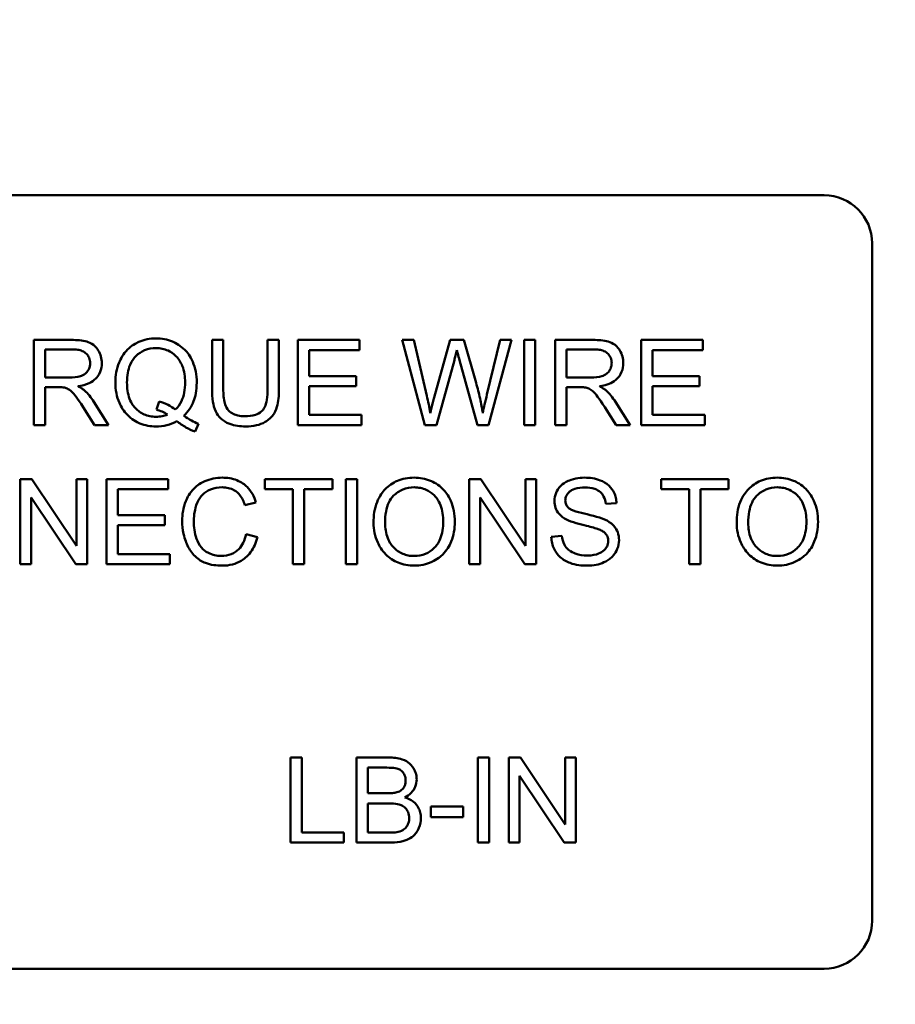
# Model space of a CAD drawing. Units: inches. Extents: x 2.2 to 96.8, y 0.9 to 75.4.
# Drawn here: x 60.8 to 61.4, y 42.4 to 43 of the extents above; entities that cross this region are included whole.
import ezdxf

# ---------------------------------------------------------------- set-up
doc = ezdxf.new("R2010")
doc.units = ezdxf.units.IN
doc.header["$LTSCALE"] = 4.5
doc.header["$MEASUREMENT"] = 0
doc.layers.add('Symbol (ANSI)', color=7, linetype='Continuous', lineweight=25)
doc.layers.add('Visible (ANSI)', color=7, linetype='Continuous', lineweight=50)
doc.styles.add('Note Text (ANSI)', font='tahoma.ttf')
doc.dimstyles.new('Default (ANSI)$7', dxfattribs={"dimscale": 4.5, "dimtxt": 0.12, "dimasz": 0.098425, "dimexe": 0.125, "dimexo": 0.0625, "dimgap": 0.031496, "dimtad": 0, "dimtih": 1, "dimtoh": 1, "dimrnd": 1e-08, "dimzin": 0, "dimdsep": 46, "dimtxsty": 'Note Text (ANSI)', "dimcen": 0.09, "dimdle": 0.393701, "dimclrd": 256, "dimclre": 256, "dimclrt": 256, "dimadec": 0, "dimazin": 1, "dimtfac": 1, "dimtofl": 0, "dimtmove": 0, "dimatfit": 3, "dimfxl": 1, "dimtolj": 1, "dimtzin": 4, "dimlwd": -1, "dimlwe": -1, "dimarcsym": 0})

msp = doc.modelspace()

# ---------------------------------------------------------------- linework, layer by layer
at = {"layer": 'Visible (ANSI)'}
for p, q in [((60.62213, 42.9242), (61.31013, 42.9242)), ((61.34113, 42.8932), (61.34113, 42.4552)), ((60.8234, 42.8307), (60.799, 42.8307)), ((60.799, 42.8307), (60.799, 42.7757)), ((60.92158, 42.8307), (60.91428, 42.8307)), ((60.91428, 42.8307), (60.91428, 42.79893)), ((60.92158, 42.79897), (60.92158, 42.8307)), ((60.95755, 42.8307), (60.95025, 42.8307)), ((60.95025, 42.8307), (60.95025, 42.79897)), ((60.95755, 42.79893), (60.95755, 42.8307)), ((61.00965, 42.8307), (60.96983, 42.8307)), ((60.96983, 42.8307), (60.96983, 42.7757)), ((61.00965, 42.8242), (61.00965, 42.8307)), ((61.04474, 42.8307), (61.03728, 42.8307)), ((61.03728, 42.8307), (61.05187, 42.7757)), ((61.05313, 42.79465), (61.04474, 42.8307)), ((61.06838, 42.8307), (61.05795, 42.79356)), ((61.07719, 42.8307), (61.06838, 42.8307)), ((61.08507, 42.80287), (61.07719, 42.8307)), ((61.10066, 42.8307), (61.09207, 42.79536)), ((61.09299, 42.7757), (61.108, 42.8307)), ((61.108, 42.8307), (61.10066, 42.8307)), ((61.12334, 42.8307), (61.11605, 42.8307)), ((61.11605, 42.8307), (61.11605, 42.7757)), ((61.12334, 42.7757), (61.12334, 42.8307)), ((61.16065, 42.8307), (61.13625, 42.8307)), ((61.13625, 42.8307), (61.13625, 42.7757)), ((61.23162, 42.8307), (61.1918, 42.8307)), ((61.1918, 42.8307), (61.1918, 42.7757)), ((61.23162, 42.8242), (61.23162, 42.8307)), ((60.8063, 42.80643), (60.8063, 42.82462)), ((60.8063, 42.82462), (60.82369, 42.82462)), ((60.97712, 42.80739), (60.97712, 42.8242)), ((60.97712, 42.8242), (61.00965, 42.8242)), ((61.14355, 42.80643), (61.14355, 42.82462)), ((61.14355, 42.82462), (61.16095, 42.82462)), ((61.19909, 42.80739), (61.19909, 42.8242)), ((61.19909, 42.8242), (61.23162, 42.8242)), ((61.05937, 42.7757), (61.07098, 42.81762)), ((61.07438, 42.81762), (61.08587, 42.7757)), ((60.82193, 42.80643), (60.8063, 42.80643)), ((61.0076, 42.80739), (60.97712, 42.80739)), ((61.0076, 42.8009), (61.0076, 42.80739)), ((61.15919, 42.80643), (61.14355, 42.80643)), ((61.22957, 42.80739), (61.19909, 42.80739)), ((61.22957, 42.8009), (61.22957, 42.80739)), ((60.8063, 42.7757), (60.8063, 42.80014)), ((60.8063, 42.80014), (60.81472, 42.80014)), ((60.97712, 42.7822), (60.97712, 42.8009)), ((60.97712, 42.8009), (61.0076, 42.8009)), ((61.14355, 42.7757), (61.14355, 42.80014)), ((61.14355, 42.80014), (61.15197, 42.80014)), ((61.19909, 42.8009), (61.22957, 42.8009)), ((61.19909, 42.7822), (61.19909, 42.8009)), ((60.88008, 42.79092), (60.87832, 42.78564)), ((60.83103, 42.78715), (60.83832, 42.7757)), ((60.84742, 42.7757), (60.8379, 42.79067)), ((61.16828, 42.78715), (61.17558, 42.7757)), ((61.18467, 42.7757), (61.17516, 42.79067)), ((61.01091, 42.7822), (60.97712, 42.7822)), ((61.01091, 42.7757), (61.01091, 42.7822)), ((61.23288, 42.7822), (61.19909, 42.7822)), ((61.23288, 42.7757), (61.23288, 42.7822)), ((60.799, 42.7757), (60.8063, 42.7757)), ((60.83832, 42.7757), (60.84742, 42.7757)), ((60.9033, 42.77143), (60.90544, 42.7765)), ((60.96983, 42.7757), (61.01091, 42.7757)), ((61.05187, 42.7757), (61.05937, 42.7757)), ((61.08587, 42.7757), (61.09299, 42.7757)), ((61.11605, 42.7757), (61.12334, 42.7757)), ((61.13625, 42.7757), (61.14355, 42.7757)), ((61.17558, 42.7757), (61.18467, 42.7757)), ((61.1918, 42.7757), (61.23288, 42.7757)), ((60.79774, 42.7407), (60.79028, 42.7407)), ((60.79028, 42.7407), (60.79028, 42.6857)), ((60.82667, 42.69752), (60.79774, 42.7407)), ((60.83363, 42.7407), (60.82667, 42.7407)), ((60.82667, 42.7407), (60.82667, 42.69752)), ((60.83363, 42.6857), (60.83363, 42.7407)), ((60.88582, 42.7407), (60.846, 42.7407)), ((60.846, 42.7407), (60.846, 42.6857)), ((60.88582, 42.7342), (60.88582, 42.7407)), ((60.99209, 42.7407), (60.94849, 42.7407)), ((60.94849, 42.7407), (60.94849, 42.7342)), ((60.99209, 42.7342), (60.99209, 42.7407)), ((61.0081, 42.7407), (61.00081, 42.7407)), ((61.00081, 42.7407), (61.00081, 42.6857)), ((61.0081, 42.6857), (61.0081, 42.7407)), ((61.08809, 42.7407), (61.08063, 42.7407)), ((61.08063, 42.7407), (61.08063, 42.6857)), ((61.11701, 42.69752), (61.08809, 42.7407)), ((61.12397, 42.7407), (61.11701, 42.7407)), ((61.11701, 42.7407), (61.11701, 42.69752)), ((61.12397, 42.6857), (61.12397, 42.7407)), ((61.24827, 42.7407), (61.20467, 42.7407)), ((61.20467, 42.7407), (61.20467, 42.7342)), ((61.24827, 42.7342), (61.24827, 42.7407)), ((60.85329, 42.71739), (60.85329, 42.7342)), ((60.85329, 42.7342), (60.88582, 42.7342)), ((60.94849, 42.7342), (60.9666, 42.7342)), ((60.9666, 42.7342), (60.9666, 42.6857)), ((60.9739, 42.7342), (60.99209, 42.7342)), ((60.9739, 42.6857), (60.9739, 42.7342)), ((61.20467, 42.7342), (61.22278, 42.7342)), ((61.22278, 42.7342), (61.22278, 42.6857)), ((61.23007, 42.7342), (61.24827, 42.7342)), ((61.23007, 42.6857), (61.23007, 42.7342)), ((60.79724, 42.6857), (60.79724, 42.72888)), ((60.79724, 42.72888), (60.82617, 42.6857)), ((61.08758, 42.6857), (61.08758, 42.72888)), ((61.08758, 42.72888), (61.11651, 42.6857)), ((60.93554, 42.72393), (60.94271, 42.72565)), ((61.16891, 42.72469), (61.17587, 42.72523)), ((60.88377, 42.71739), (60.85329, 42.71739)), ((60.88377, 42.7109), (60.88377, 42.71739)), ((60.85329, 42.7109), (60.88377, 42.7109)), ((60.85329, 42.6922), (60.85329, 42.7109)), ((60.94363, 42.70318), (60.93633, 42.70503)), ((61.14057, 42.70398), (61.1337, 42.70339)), ((60.88708, 42.6922), (60.85329, 42.6922)), ((60.88708, 42.6857), (60.88708, 42.6922)), ((60.79028, 42.6857), (60.79724, 42.6857)), ((60.82617, 42.6857), (60.83363, 42.6857)), ((60.846, 42.6857), (60.88708, 42.6857)), ((60.9666, 42.6857), (60.9739, 42.6857)), ((61.00081, 42.6857), (61.0081, 42.6857)), ((61.08063, 42.6857), (61.08758, 42.6857)), ((61.11651, 42.6857), (61.12397, 42.6857)), ((61.22278, 42.6857), (61.23007, 42.6857)), ((60.97234, 42.5607), (60.96505, 42.5607)), ((60.96505, 42.5607), (60.96505, 42.5057)), ((60.97234, 42.5122), (60.97234, 42.5607)), ((61.02839, 42.5607), (61.00777, 42.5607)), ((61.00777, 42.5607), (61.00777, 42.5057)), ((61.09345, 42.5607), (61.08616, 42.5607)), ((61.08616, 42.5607), (61.08616, 42.5057)), ((61.09345, 42.5057), (61.09345, 42.5607)), ((61.11366, 42.5607), (61.1062, 42.5607)), ((61.1062, 42.5607), (61.1062, 42.5057)), ((61.14258, 42.51752), (61.11366, 42.5607)), ((61.14954, 42.5607), (61.14258, 42.5607)), ((61.14258, 42.5607), (61.14258, 42.51752)), ((61.14954, 42.5057), (61.14954, 42.5607)), ((61.01506, 42.5376), (61.01506, 42.5542)), ((61.01506, 42.5542), (61.02604, 42.5542)), ((61.11316, 42.5057), (61.11316, 42.54888)), ((61.11316, 42.54888), (61.14208, 42.5057)), ((61.02693, 42.5376), (61.01506, 42.5376)), ((61.01506, 42.5122), (61.01506, 42.53111)), ((61.01506, 42.53111), (61.02776, 42.53111)), ((61.0766, 42.52901), (61.05581, 42.52901)), ((61.05581, 42.52901), (61.05581, 42.52222)), ((61.0766, 42.52222), (61.0766, 42.52901)), ((61.05581, 42.52222), (61.0766, 42.52222)), ((60.99943, 42.5122), (60.97234, 42.5122)), ((60.99943, 42.5057), (60.99943, 42.5122)), ((61.02877, 42.5122), (61.01506, 42.5122)), ((60.96505, 42.5057), (60.99943, 42.5057)), ((61.00777, 42.5057), (61.02873, 42.5057)), ((61.08616, 42.5057), (61.09345, 42.5057)), ((61.1062, 42.5057), (61.11316, 42.5057)), ((61.14208, 42.5057), (61.14954, 42.5057)), ((61.31013, 42.4242), (60.62213, 42.4242))]:
    msp.add_line(p, q, dxfattribs=at)
for centre, start, end in [((61.31013, 42.8932), 0, 90), ((61.31013, 42.4552), 270, 0)]:
    msp.add_arc(centre, 0.031, start, end, dxfattribs=at)
for points, knots in [([(60.84298, 42.81569), (60.84298, 42.81714), (60.8428, 42.81857), (60.84205, 42.82134), (60.84149, 42.82264), (60.84014, 42.8249), (60.83917, 42.82626), (60.83611, 42.82868), (60.83454, 42.82929), (60.83041, 42.83046), (60.82683, 42.8307), (60.8234, 42.8307)], [-0.153772, -0.153772, -0.153772, -0.153772, -0.1262086, -0.1262086, -0.0990696, -0.0990696, -0.076107, -0.076107, -0.0522861, -0.0522861, 0, 0, 0, 0]), ([(60.87811, 42.83167), (60.87615, 42.83167), (60.87421, 42.83149), (60.87046, 42.83074), (60.86868, 42.83019), (60.865, 42.82858), (60.8623, 42.82714), (60.85682, 42.82165), (60.85522, 42.81849), (60.85253, 42.81203), (60.85178, 42.80768), (60.85178, 42.8032)], [-0.2035393, -0.2035393, -0.2035393, -0.2035393, -0.1718162, -0.1718162, -0.1413447, -0.1413447, -0.1066324, -0.1066324, -0.0681827, -0.0681827, 0, 0, 0, 0]), ([(60.90439, 42.80324), (60.90439, 42.8056), (60.90419, 42.80795), (60.90331, 42.81245), (60.90267, 42.81457), (60.90018, 42.82031), (60.89825, 42.82269), (60.89397, 42.82705), (60.89096, 42.82869), (60.88529, 42.83105), (60.88175, 42.83167), (60.87811, 42.83167)], [-0.1389213, -0.1389213, -0.1389213, -0.1389213, -0.1265127, -0.1265127, -0.1148065, -0.1148065, -0.0935725, -0.0935725, -0.055482, -0.055482, 0, 0, 0, 0]), ([(61.18023, 42.81569), (61.18023, 42.81714), (61.18005, 42.81857), (61.1793, 42.82134), (61.17874, 42.82264), (61.17739, 42.8249), (61.17642, 42.82626), (61.17337, 42.82868), (61.17179, 42.82929), (61.16766, 42.83046), (61.16408, 42.8307), (61.16065, 42.8307)], [-0.153772, -0.153772, -0.153772, -0.153772, -0.1262086, -0.1262086, -0.0990696, -0.0990696, -0.076107, -0.076107, -0.0522861, -0.0522861, 0, 0, 0, 0]), ([(60.82369, 42.82462), (60.82492, 42.82462), (60.82619, 42.82455), (60.82842, 42.82418), (60.82943, 42.82391), (60.83148, 42.82304), (60.83236, 42.82244), (60.83386, 42.82089), (60.83444, 42.82004), (60.83528, 42.818), (60.83547, 42.81686), (60.83547, 42.81569)], [-0.08294276, -0.08294276, -0.08294276, -0.08294276, -0.06538107, -0.06538107, -0.05070844, -0.05070844, -0.03364934, -0.03364934, -0.01777167, -0.01777167, 0, 0, 0, 0]), ([(60.85928, 42.80324), (60.85928, 42.80532), (60.85943, 42.80742), (60.86009, 42.81124), (60.86057, 42.813), (60.86247, 42.81747), (60.86397, 42.8192), (60.86674, 42.82189), (60.8686, 42.82315), (60.87307, 42.825), (60.87558, 42.82542), (60.87815, 42.82542)], [-0.1284586, -0.1284586, -0.1284586, -0.1284586, -0.1121262, -0.1121262, -0.0978852, -0.0978852, -0.0738402, -0.0738402, -0.039074, -0.039074, 0, 0, 0, 0]), ([(60.87815, 42.82542), (60.87949, 42.82542), (60.88083, 42.82529), (60.88342, 42.82476), (60.88466, 42.82436), (60.8874, 42.82312), (60.88937, 42.82196), (60.89265, 42.81856), (60.89401, 42.81658), (60.89639, 42.81053), (60.89689, 42.80687), (60.89689, 42.80324)], [-0.2357574, -0.2357574, -0.2357574, -0.2357574, -0.1935295, -0.1935295, -0.1527132, -0.1527132, -0.0989922, -0.0989922, -0.0552807, -0.0552807, 0, 0, 0, 0]), ([(61.07098, 42.81762), (61.07124, 42.8186), (61.0715, 42.8196), (61.07204, 42.82173), (61.07234, 42.82292), (61.07262, 42.82408)], [-0.03352202, -0.03352202, -0.03352202, -0.03352202, -0.01818363, -0.01818363, 0, 0, 0, 0]), ([(61.07262, 42.82408), (61.07272, 42.82357), (61.07297, 42.82263), (61.07354, 42.82054), (61.07401, 42.81892), (61.07438, 42.81762)], [-0.03259036, -0.03259036, -0.03259036, -0.03259036, -0.02057545, -0.02057545, 0, 0, 0, 0]), ([(61.16095, 42.82462), (61.16218, 42.82462), (61.16344, 42.82455), (61.16567, 42.82418), (61.16669, 42.82391), (61.16873, 42.82304), (61.16961, 42.82244), (61.17112, 42.82089), (61.17169, 42.82004), (61.17254, 42.818), (61.17273, 42.81686), (61.17273, 42.81569)], [-0.08294276, -0.08294276, -0.08294276, -0.08294276, -0.06538107, -0.06538107, -0.05070844, -0.05070844, -0.03364934, -0.03364934, -0.01777167, -0.01777167, 0, 0, 0, 0]), ([(60.83547, 42.81569), (60.83547, 42.81493), (60.83538, 42.81417), (60.83499, 42.81268), (60.8347, 42.81197), (60.83369, 42.81017), (60.83299, 42.80944), (60.83125, 42.80802), (60.83004, 42.80754), (60.82707, 42.80662), (60.82446, 42.80643), (60.82193, 42.80643)], [-0.07495865, -0.07495865, -0.07495865, -0.07495865, -0.06950385, -0.06950385, -0.06402628, -0.06402628, -0.05486643, -0.05486643, -0.03847378, -0.03847378, 0, 0, 0, 0]), ([(60.82751, 42.80073), (60.83003, 42.80108), (60.83261, 42.8017), (60.83644, 42.80352), (60.83785, 42.80446), (60.83981, 42.80646), (60.84103, 42.80786), (60.84266, 42.8118), (60.84298, 42.81373), (60.84298, 42.81569)], [-0.1995686, -0.1995686, -0.1995686, -0.1995686, -0.1188106, -0.1188106, -0.0649638, -0.0649638, -0.029987, -0.029987, 0, 0, 0, 0]), ([(61.17273, 42.81569), (61.17273, 42.81493), (61.17263, 42.81417), (61.17224, 42.81268), (61.17195, 42.81197), (61.17095, 42.81017), (61.17025, 42.80944), (61.1685, 42.80802), (61.1673, 42.80754), (61.16432, 42.80662), (61.16171, 42.80643), (61.15919, 42.80643)], [-0.07495865, -0.07495865, -0.07495865, -0.07495865, -0.06950385, -0.06950385, -0.06402628, -0.06402628, -0.05486643, -0.05486643, -0.03847378, -0.03847378, 0, 0, 0, 0]), ([(61.16476, 42.80073), (61.16728, 42.80108), (61.16986, 42.8017), (61.17369, 42.80352), (61.1751, 42.80446), (61.17706, 42.80646), (61.17828, 42.80786), (61.17991, 42.8118), (61.18023, 42.81373), (61.18023, 42.81569)], [-0.1995686, -0.1995686, -0.1995686, -0.1995686, -0.1188106, -0.1188106, -0.0649638, -0.0649638, -0.029987, -0.029987, 0, 0, 0, 0]), ([(60.81472, 42.80014), (60.8155, 42.80014), (60.81636, 42.80013), (60.81766, 42.80005), (60.81828, 42.79999), (60.81879, 42.79989)], [-0.01994628, -0.01994628, -0.01994628, -0.01994628, -0.00790644, -0.00790644, 0, 0, 0, 0]), ([(60.81879, 42.79989), (60.81966, 42.79967), (60.82049, 42.79933), (60.82233, 42.79832), (60.82309, 42.7977), (60.82506, 42.79573), (60.82698, 42.79344), (60.83103, 42.78715)], [-0.2374801, -0.2374801, -0.2374801, -0.2374801, -0.1844675, -0.1844675, -0.1140946, -0.1140946, 0, 0, 0, 0]), ([(60.83187, 42.798), (60.83131, 42.7985), (60.83066, 42.79896), (60.82922, 42.79986), (60.82836, 42.80032), (60.82751, 42.80073)], [-0.02579976, -0.02579976, -0.02579976, -0.02579976, -0.01437146, -0.01437146, 0, 0, 0, 0]), ([(60.8379, 42.79067), (60.837, 42.79206), (60.83603, 42.79342), (60.83401, 42.79587), (60.83298, 42.79698), (60.83187, 42.798)], [-0.04831733, -0.04831733, -0.04831733, -0.04831733, -0.02300668, -0.02300668, 0, 0, 0, 0]), ([(60.85178, 42.8032), (60.85178, 42.80087), (60.85198, 42.79855), (60.85285, 42.79411), (60.8535, 42.79201), (60.85551, 42.78739), (60.85715, 42.78464), (60.86232, 42.77939), (60.86533, 42.77774), (60.87095, 42.7754), (60.87441, 42.77478), (60.87798, 42.77478)], [-0.1803849, -0.1803849, -0.1803849, -0.1803849, -0.152717, -0.152717, -0.126526, -0.126526, -0.0928076, -0.0928076, -0.0544192, -0.0544192, 0, 0, 0, 0]), ([(60.87815, 42.78103), (60.87679, 42.78103), (60.87543, 42.78114), (60.87283, 42.78166), (60.8716, 42.78203), (60.86828, 42.78349), (60.86642, 42.78484), (60.86376, 42.78763), (60.86218, 42.78954), (60.85972, 42.79602), (60.85928, 42.79969), (60.85928, 42.80324)], [-0.2744473, -0.2744473, -0.2744473, -0.2744473, -0.2283044, -0.2283044, -0.1847155, -0.1847155, -0.1054779, -0.1054779, -0.0541923, -0.0541923, 0, 0, 0, 0]), ([(60.89689, 42.80324), (60.89689, 42.80103), (60.89672, 42.79879), (60.89591, 42.79471), (60.89533, 42.79285), (60.89349, 42.78904), (60.89217, 42.78722), (60.89047, 42.78568)], [-0.09822798, -0.09822798, -0.09822798, -0.09822798, -0.06449445, -0.06449445, -0.03487978, -0.03487978, 0, 0, 0, 0]), ([(60.89609, 42.78161), (60.89747, 42.78294), (60.89869, 42.78439), (60.9008, 42.78757), (60.90166, 42.78926), (60.90349, 42.79408), (60.90439, 42.79803), (60.90439, 42.80324)], [-0.1730683, -0.1730683, -0.1730683, -0.1730683, -0.1262247, -0.1262247, -0.0794855, -0.0794855, 0, 0, 0, 0]), ([(60.91428, 42.79893), (60.91428, 42.79622), (60.91444, 42.79337), (60.91521, 42.78865), (60.91574, 42.7865), (60.91748, 42.78274), (60.91861, 42.78116), (60.92116, 42.77879), (60.92294, 42.77742), (60.929, 42.77518), (60.9326, 42.77478), (60.93604, 42.77478)], [-0.3104, -0.3104, -0.3104, -0.3104, -0.2241104, -0.2241104, -0.1581781, -0.1581781, -0.0982604, -0.0982604, -0.052449, -0.052449, 0, 0, 0, 0]), ([(60.93541, 42.78136), (60.93391, 42.78136), (60.93239, 42.7815), (60.92927, 42.78226), (60.92807, 42.78284), (60.9261, 42.78403), (60.92512, 42.78486), (60.92326, 42.78728), (60.92276, 42.7887), (60.92178, 42.79234), (60.92158, 42.79576), (60.92158, 42.79897)], [-0.1029539, -0.1029539, -0.1029539, -0.1029539, -0.0932631, -0.0932631, -0.0823044, -0.0823044, -0.0679874, -0.0679874, -0.0488485, -0.0488485, 0, 0, 0, 0]), ([(60.95025, 42.79897), (60.95025, 42.79669), (60.95013, 42.79425), (60.94946, 42.79035), (60.94901, 42.78861), (60.94767, 42.78592), (60.94698, 42.78506), (60.94509, 42.78344), (60.94382, 42.78279), (60.94026, 42.78159), (60.93775, 42.78136), (60.93541, 42.78136)], [-0.1225736, -0.1225736, -0.1225736, -0.1225736, -0.094293, -0.094293, -0.0735981, -0.0735981, -0.0571159, -0.0571159, -0.0356826, -0.0356826, 0, 0, 0, 0]), ([(60.93604, 42.77478), (60.93838, 42.77478), (60.94077, 42.77498), (60.945, 42.77595), (60.94689, 42.77664), (60.9494, 42.77813), (60.95154, 42.77944), (60.95485, 42.78358), (60.95567, 42.78549), (60.95722, 42.79082), (60.95755, 42.7949), (60.95755, 42.79893)], [-0.3403828, -0.3403828, -0.3403828, -0.3403828, -0.2315472, -0.2315472, -0.1383554, -0.1383554, -0.0958577, -0.0958577, -0.0613862, -0.0613862, 0, 0, 0, 0]), ([(61.08935, 42.78337), (61.08887, 42.78653), (61.08827, 42.78969), (61.08685, 42.79618), (61.086, 42.79954), (61.08507, 42.80287)], [-0.1012884, -0.1012884, -0.1012884, -0.1012884, -0.0525593, -0.0525593, 0, 0, 0, 0]), ([(61.15197, 42.80014), (61.15276, 42.80014), (61.15361, 42.80013), (61.15491, 42.80005), (61.15553, 42.79999), (61.15604, 42.79989)], [-0.01994628, -0.01994628, -0.01994628, -0.01994628, -0.00790644, -0.00790644, 0, 0, 0, 0]), ([(61.15604, 42.79989), (61.15691, 42.79967), (61.15774, 42.79933), (61.15958, 42.79832), (61.16034, 42.7977), (61.16231, 42.79573), (61.16423, 42.79344), (61.16828, 42.78715)], [-0.2374801, -0.2374801, -0.2374801, -0.2374801, -0.1844675, -0.1844675, -0.1140946, -0.1140946, 0, 0, 0, 0]), ([(61.16912, 42.798), (61.16856, 42.7985), (61.16791, 42.79896), (61.16648, 42.79986), (61.16561, 42.80032), (61.16476, 42.80073)], [-0.02579976, -0.02579976, -0.02579976, -0.02579976, -0.01437146, -0.01437146, 0, 0, 0, 0]), ([(61.17516, 42.79067), (61.17425, 42.79206), (61.17328, 42.79342), (61.17126, 42.79587), (61.17023, 42.79698), (61.16912, 42.798)], [-0.04831733, -0.04831733, -0.04831733, -0.04831733, -0.02300668, -0.02300668, 0, 0, 0, 0]), ([(60.89047, 42.78568), (60.88905, 42.78688), (60.88748, 42.78789), (60.88399, 42.78965), (60.88205, 42.79037), (60.88008, 42.79092)], [-0.05964095, -0.05964095, -0.05964095, -0.05964095, -0.03123967, -0.03123967, 0, 0, 0, 0]), ([(61.05547, 42.78337), (61.05514, 42.78525), (61.05477, 42.78713), (61.05399, 42.79089), (61.05357, 42.79277), (61.05313, 42.79465)], [-0.0585233, -0.0585233, -0.0585233, -0.0585233, -0.02940046, -0.02940046, 0, 0, 0, 0]), ([(61.05795, 42.79356), (61.05777, 42.79295), (61.05736, 42.79126), (61.05662, 42.78822), (61.05597, 42.78546), (61.05547, 42.78337)], [-0.04691533, -0.04691533, -0.04691533, -0.04691533, -0.03271036, -0.03271036, 0, 0, 0, 0]), ([(61.09207, 42.79536), (61.09155, 42.79325), (61.09103, 42.79111), (61.09013, 42.78713), (61.08972, 42.78524), (61.08935, 42.78337)], [-0.06214285, -0.06214285, -0.06214285, -0.06214285, -0.02901185, -0.02901185, 0, 0, 0, 0]), ([(60.87832, 42.78564), (60.87958, 42.78533), (60.88081, 42.78491), (60.88323, 42.78386), (60.8844, 42.78322), (60.88553, 42.78249)], [-0.04022992, -0.04022992, -0.04022992, -0.04022992, -0.02037592, -0.02037592, 0, 0, 0, 0]), ([(60.87798, 42.77478), (60.88037, 42.77478), (60.88273, 42.77505), (60.8873, 42.77621), (60.88945, 42.77708), (60.89148, 42.77822)], [-0.07191234, -0.07191234, -0.07191234, -0.07191234, -0.03551952, -0.03551952, 0, 0, 0, 0]), ([(60.88553, 42.78249), (60.88437, 42.782), (60.88317, 42.78164), (60.88069, 42.78114), (60.87942, 42.78103), (60.87815, 42.78103)], [-0.03859303, -0.03859303, -0.03859303, -0.03859303, -0.01944824, -0.01944824, 0, 0, 0, 0]), ([(60.89148, 42.77822), (60.89335, 42.77674), (60.89532, 42.77538), (60.89928, 42.77311), (60.90125, 42.77217), (60.9033, 42.77143)], [-0.06952643, -0.06952643, -0.06952643, -0.06952643, -0.03321204, -0.03321204, 0, 0, 0, 0]), ([(60.90544, 42.7765), (60.90391, 42.77708), (60.9024, 42.77781), (60.8993, 42.77951), (60.89766, 42.78054), (60.89609, 42.78161)], [-0.05393215, -0.05393215, -0.05393215, -0.05393215, -0.02896393, -0.02896393, 0, 0, 0, 0]), ([(60.92099, 42.74167), (60.91899, 42.74167), (60.917, 42.74148), (60.91314, 42.74068), (60.9113, 42.74009), (60.90593, 42.73768), (60.9037, 42.73572), (60.8999, 42.73186), (60.8983, 42.72894), (60.89564, 42.72237), (60.895, 42.718), (60.895, 42.71362)], [-0.1474319, -0.1474319, -0.1474319, -0.1474319, -0.1374177, -0.1374177, -0.12771, -0.12771, -0.1079907, -0.1079907, -0.0667721, -0.0667721, 0, 0, 0, 0]), ([(60.94271, 42.72565), (60.94214, 42.72758), (60.94139, 42.72944), (60.93945, 42.73281), (60.93832, 42.7343), (60.93543, 42.73717), (60.93331, 42.73879), (60.92743, 42.74118), (60.92422, 42.74167), (60.92099, 42.74167)], [-0.1811988, -0.1811988, -0.1811988, -0.1811988, -0.1376123, -0.1376123, -0.0966933, -0.0966933, -0.0492282, -0.0492282, 0, 0, 0, 0]), ([(61.04503, 42.74167), (61.04311, 42.74167), (61.04119, 42.74151), (61.03752, 42.74081), (61.0358, 42.74029), (61.03115, 42.73831), (61.02854, 42.73648), (61.02478, 42.73261), (61.0226, 42.73), (61.01931, 42.72164), (61.01871, 42.71703), (61.01871, 42.71249)], [-0.3565789, -0.3565789, -0.3565789, -0.3565789, -0.2959741, -0.2959741, -0.2390557, -0.2390557, -0.1368814, -0.1368814, -0.069181, -0.069181, 0, 0, 0, 0]), ([(61.07132, 42.71312), (61.07132, 42.7155), (61.07112, 42.71788), (61.07024, 42.72242), (61.06959, 42.72456), (61.06706, 42.73037), (61.0651, 42.73275), (61.06061, 42.73729), (61.05744, 42.73886), (61.05218, 42.74105), (61.04866, 42.74167), (61.04503, 42.74167)], [-0.1207104, -0.1207104, -0.1207104, -0.1207104, -0.1114121, -0.1114121, -0.1026803, -0.1026803, -0.0867137, -0.0867137, -0.0552418, -0.0552418, 0, 0, 0, 0]), ([(61.15516, 42.74167), (61.15327, 42.74167), (61.15139, 42.7415), (61.14726, 42.74068), (61.14558, 42.74003), (61.14279, 42.73878), (61.14123, 42.73777), (61.13828, 42.73486), (61.13735, 42.73313), (61.1361, 42.73014), (61.13575, 42.72835), (61.13575, 42.72649)], [-0.08686892, -0.08686892, -0.08686892, -0.08686892, -0.07786202, -0.07786202, -0.06680678, -0.06680678, -0.04946893, -0.04946893, -0.02830799, -0.02830799, 0, 0, 0, 0]), ([(61.17587, 42.72523), (61.17583, 42.72638), (61.17569, 42.72752), (61.17517, 42.72973), (61.17481, 42.73078), (61.17355, 42.73349), (61.17247, 42.73508), (61.16918, 42.73819), (61.16713, 42.73925), (61.16214, 42.74119), (61.15864, 42.74167), (61.15516, 42.74167)], [-0.1311046, -0.1311046, -0.1311046, -0.1311046, -0.1173277, -0.1173277, -0.1039861, -0.1039861, -0.0815615, -0.0815615, -0.0530597, -0.0530597, 0, 0, 0, 0]), ([(61.27987, 42.74167), (61.27795, 42.74167), (61.27603, 42.74151), (61.27236, 42.74081), (61.27064, 42.74029), (61.26599, 42.73831), (61.26338, 42.73648), (61.25962, 42.73261), (61.25744, 42.73), (61.25415, 42.72164), (61.25355, 42.71703), (61.25355, 42.71249)], [-0.3565789, -0.3565789, -0.3565789, -0.3565789, -0.2959741, -0.2959741, -0.2390557, -0.2390557, -0.1368814, -0.1368814, -0.069181, -0.069181, 0, 0, 0, 0]), ([(61.30616, 42.71312), (61.30616, 42.7155), (61.30596, 42.71788), (61.30508, 42.72242), (61.30443, 42.72456), (61.3019, 42.73037), (61.29994, 42.73275), (61.29545, 42.73729), (61.29228, 42.73886), (61.28702, 42.74105), (61.2835, 42.74167), (61.27987, 42.74167)], [-0.1207104, -0.1207104, -0.1207104, -0.1207104, -0.1114121, -0.1114121, -0.1026803, -0.1026803, -0.0867137, -0.0867137, -0.0552418, -0.0552418, 0, 0, 0, 0]), ([(60.9025, 42.71366), (60.9025, 42.71573), (60.90269, 42.71779), (60.90326, 42.7208), (60.90378, 42.72338), (60.90564, 42.72764), (60.90679, 42.72933), (60.90947, 42.73192), (60.91109, 42.73318), (60.91572, 42.73505), (60.91827, 42.73542), (60.92082, 42.73542)], [-0.303459, -0.303459, -0.303459, -0.303459, -0.1821279, -0.1821279, -0.1238529, -0.1238529, -0.0762121, -0.0762121, -0.0388933, -0.0388933, 0, 0, 0, 0]), ([(60.92082, 42.73542), (60.92221, 42.73542), (60.92361, 42.73529), (60.9262, 42.73469), (60.92738, 42.73426), (60.93018, 42.73271), (60.93137, 42.73154), (60.93376, 42.72853), (60.9348, 42.72623), (60.93554, 42.72393)], [-0.08808409, -0.08808409, -0.08808409, -0.08808409, -0.07254749, -0.07254749, -0.05840362, -0.05840362, -0.03682396, -0.03682396, 0, 0, 0, 0]), ([(61.02621, 42.7124), (61.02621, 42.71487), (61.02638, 42.7174), (61.02719, 42.72184), (61.02776, 42.72385), (61.02942, 42.72732), (61.03043, 42.72881), (61.03343, 42.7317), (61.03546, 42.73308), (61.04002, 42.73498), (61.04251, 42.73542), (61.04508, 42.73542)], [-0.1714639, -0.1714639, -0.1714639, -0.1714639, -0.1338882, -0.1338882, -0.1026871, -0.1026871, -0.0752378, -0.0752378, -0.0390787, -0.0390787, 0, 0, 0, 0]), ([(61.04508, 42.73542), (61.04642, 42.73542), (61.04776, 42.73529), (61.05036, 42.73475), (61.05159, 42.73436), (61.05434, 42.73311), (61.0563, 42.73196), (61.05934, 42.7288), (61.06081, 42.72687), (61.06331, 42.72052), (61.06382, 42.71685), (61.06382, 42.7132)], [-0.2824056, -0.2824056, -0.2824056, -0.2824056, -0.2273926, -0.2273926, -0.1742181, -0.1742181, -0.1040647, -0.1040647, -0.0555459, -0.0555459, 0, 0, 0, 0]), ([(61.14275, 42.72699), (61.14275, 42.72754), (61.14281, 42.72808), (61.14306, 42.72912), (61.14324, 42.72962), (61.14399, 42.73108), (61.14471, 42.73191), (61.14614, 42.73312), (61.14713, 42.73385), (61.15096, 42.73506), (61.15331, 42.73525), (61.15545, 42.73525)], [-0.1403883, -0.1403883, -0.1403883, -0.1403883, -0.1205668, -0.1205668, -0.1010744, -0.1010744, -0.0610607, -0.0610607, -0.0326353, -0.0326353, 0, 0, 0, 0]), ([(61.15545, 42.73525), (61.15754, 42.73525), (61.15974, 42.73504), (61.16347, 42.73381), (61.16454, 42.73305), (61.16616, 42.73171), (61.16694, 42.73072), (61.16832, 42.72807), (61.16873, 42.72638), (61.16891, 42.72469)], [-0.07249359, -0.07249359, -0.07249359, -0.07249359, -0.05811572, -0.05811572, -0.04550321, -0.04550321, -0.02598516, -0.02598516, 0, 0, 0, 0]), ([(61.26105, 42.7124), (61.26105, 42.71487), (61.26122, 42.7174), (61.26203, 42.72184), (61.2626, 42.72385), (61.26426, 42.72732), (61.26527, 42.72881), (61.26827, 42.7317), (61.2703, 42.73308), (61.27486, 42.73498), (61.27735, 42.73542), (61.27992, 42.73542)], [-0.1714639, -0.1714639, -0.1714639, -0.1714639, -0.1338882, -0.1338882, -0.1026871, -0.1026871, -0.0752378, -0.0752378, -0.0390787, -0.0390787, 0, 0, 0, 0]), ([(61.27992, 42.73542), (61.28126, 42.73542), (61.2826, 42.73529), (61.2852, 42.73475), (61.28643, 42.73436), (61.28918, 42.73311), (61.29114, 42.73196), (61.29418, 42.7288), (61.29565, 42.72687), (61.29815, 42.72052), (61.29866, 42.71685), (61.29866, 42.7132)], [-0.2824056, -0.2824056, -0.2824056, -0.2824056, -0.2273926, -0.2273926, -0.1742181, -0.1742181, -0.1040647, -0.1040647, -0.0555459, -0.0555459, 0, 0, 0, 0]), ([(61.13575, 42.72649), (61.13575, 42.72498), (61.13598, 42.7235), (61.13691, 42.72092), (61.13758, 42.71957), (61.14006, 42.71668), (61.14174, 42.71548), (61.14355, 42.71454)], [-0.09142107, -0.09142107, -0.09142107, -0.09142107, -0.0580146, -0.0580146, -0.03102329, -0.03102329, 0, 0, 0, 0]), ([(61.14489, 42.72209), (61.14453, 42.72241), (61.14421, 42.72277), (61.14365, 42.72354), (61.14343, 42.72394), (61.1429, 42.7252), (61.14275, 42.72609), (61.14275, 42.72699)], [-0.02822848, -0.02822848, -0.02822848, -0.02822848, -0.02087815, -0.02087815, -0.01378527, -0.01378527, 0, 0, 0, 0]), ([(61.16816, 42.71467), (61.16457, 42.7163), (61.15742, 42.71776), (61.15077, 42.71947), (61.14818, 42.72024), (61.14585, 42.7214), (61.1453, 42.72173), (61.14489, 42.72209)], [-0.08393606, -0.08393606, -0.08393606, -0.08393606, -0.03484935, -0.03484935, -0.008323, -0.008323, 0, 0, 0, 0]), ([(61.14355, 42.71454), (61.1467, 42.71286), (61.15257, 42.7115), (61.15978, 42.70972), (61.16264, 42.70894), (61.16405, 42.70838)], [-0.05083125, -0.05083125, -0.05083125, -0.05083125, -0.02305951, -0.02305951, 0, 0, 0, 0]), ([(61.1775, 42.70125), (61.1775, 42.70302), (61.17723, 42.70475), (61.17615, 42.70757), (61.17538, 42.70915), (61.17224, 42.71244), (61.17024, 42.7137), (61.16816, 42.71467)], [-0.117971, -0.117971, -0.117971, -0.117971, -0.0692743, -0.0692743, -0.0350376, -0.0350376, 0, 0, 0, 0]), ([(60.895, 42.71362), (60.895, 42.71084), (60.89527, 42.70808), (60.89668, 42.70158), (60.89787, 42.69891), (60.89966, 42.69515), (60.90127, 42.69281), (60.90557, 42.6887), (60.90783, 42.6874), (60.9135, 42.68523), (60.91724, 42.68478), (60.92087, 42.68478)], [-0.1538063, -0.1538063, -0.1538063, -0.1538063, -0.142582, -0.142582, -0.1269489, -0.1269489, -0.0924858, -0.0924858, -0.0553131, -0.0553131, 0, 0, 0, 0]), ([(60.92024, 42.69103), (60.91879, 42.69103), (60.91736, 42.69119), (60.91456, 42.69186), (60.91323, 42.69236), (60.90998, 42.69404), (60.9086, 42.69521), (60.90583, 42.69837), (60.90487, 42.70049), (60.90297, 42.70586), (60.9025, 42.7098), (60.9025, 42.71366)], [-0.1272438, -0.1272438, -0.1272438, -0.1272438, -0.1157273, -0.1157273, -0.1043161, -0.1043161, -0.0866541, -0.0866541, -0.0588762, -0.0588762, 0, 0, 0, 0]), ([(61.01871, 42.71249), (61.01871, 42.71027), (61.01893, 42.70808), (61.01984, 42.70376), (61.02053, 42.70168), (61.02243, 42.69743), (61.02399, 42.69464), (61.02893, 42.68977), (61.03165, 42.68798), (61.03791, 42.68538), (61.04143, 42.68478), (61.04503, 42.68478)], [-0.2643649, -0.2643649, -0.2643649, -0.2643649, -0.2124372, -0.2124372, -0.1608509, -0.1608509, -0.1033263, -0.1033263, -0.0549846, -0.0549846, 0, 0, 0, 0]), ([(61.04499, 42.69103), (61.04369, 42.69103), (61.0424, 42.69114), (61.03991, 42.69162), (61.03873, 42.69197), (61.03542, 42.69338), (61.03352, 42.69473), (61.03069, 42.69763), (61.02908, 42.69958), (61.02666, 42.7057), (61.02621, 42.70907), (61.02621, 42.7124)], [-0.2430683, -0.2430683, -0.2430683, -0.2430683, -0.2051854, -0.2051854, -0.1691709, -0.1691709, -0.100254, -0.100254, -0.050777, -0.050777, 0, 0, 0, 0]), ([(61.06382, 42.7132), (61.06382, 42.70941), (61.06331, 42.70551), (61.06076, 42.69948), (61.05935, 42.69757), (61.05618, 42.69447), (61.05436, 42.69324), (61.04998, 42.69143), (61.04751, 42.69103), (61.04499, 42.69103)], [-0.1521023, -0.1521023, -0.1521023, -0.1521023, -0.1059079, -0.1059079, -0.0723243, -0.0723243, -0.0383638, -0.0383638, 0, 0, 0, 0]), ([(61.04503, 42.68478), (61.04699, 42.68478), (61.04893, 42.68497), (61.05273, 42.68577), (61.05456, 42.68637), (61.06009, 42.68885), (61.06237, 42.69087), (61.06616, 42.69467), (61.06783, 42.69765), (61.07061, 42.70439), (61.07132, 42.70871), (61.07132, 42.71312)], [-0.1499971, -0.1499971, -0.1499971, -0.1499971, -0.1405345, -0.1405345, -0.1311803, -0.1311803, -0.1111955, -0.1111955, -0.0671382, -0.0671382, 0, 0, 0, 0]), ([(61.16405, 42.70838), (61.16491, 42.70806), (61.16578, 42.70767), (61.16724, 42.70681), (61.16788, 42.70635), (61.16921, 42.70504), (61.16966, 42.70425), (61.17034, 42.70262), (61.1705, 42.70163), (61.1705, 42.70063)], [-0.04483194, -0.04483194, -0.04483194, -0.04483194, -0.03507951, -0.03507951, -0.02694069, -0.02694069, -0.0153677, -0.0153677, 0, 0, 0, 0]), ([(61.25355, 42.71249), (61.25355, 42.71027), (61.25377, 42.70808), (61.25468, 42.70376), (61.25537, 42.70168), (61.25727, 42.69743), (61.25883, 42.69464), (61.26377, 42.68977), (61.26649, 42.68798), (61.27275, 42.68538), (61.27627, 42.68478), (61.27987, 42.68478)], [-0.2643649, -0.2643649, -0.2643649, -0.2643649, -0.2124372, -0.2124372, -0.1608509, -0.1608509, -0.1033263, -0.1033263, -0.0549846, -0.0549846, 0, 0, 0, 0]), ([(61.27983, 42.69103), (61.27853, 42.69103), (61.27724, 42.69114), (61.27475, 42.69162), (61.27357, 42.69197), (61.27026, 42.69338), (61.26836, 42.69473), (61.26552, 42.69763), (61.26392, 42.69958), (61.2615, 42.7057), (61.26105, 42.70907), (61.26105, 42.7124)], [-0.2430683, -0.2430683, -0.2430683, -0.2430683, -0.2051854, -0.2051854, -0.1691709, -0.1691709, -0.100254, -0.100254, -0.050777, -0.050777, 0, 0, 0, 0]), ([(61.29866, 42.7132), (61.29866, 42.70941), (61.29815, 42.70551), (61.2956, 42.69948), (61.29419, 42.69757), (61.29102, 42.69447), (61.2892, 42.69324), (61.28482, 42.69143), (61.28235, 42.69103), (61.27983, 42.69103)], [-0.1521023, -0.1521023, -0.1521023, -0.1521023, -0.1059079, -0.1059079, -0.0723243, -0.0723243, -0.0383638, -0.0383638, 0, 0, 0, 0]), ([(61.27987, 42.68478), (61.28183, 42.68478), (61.28377, 42.68497), (61.28757, 42.68577), (61.2894, 42.68637), (61.29493, 42.68885), (61.29721, 42.69087), (61.301, 42.69467), (61.30267, 42.69765), (61.30545, 42.70439), (61.30616, 42.70871), (61.30616, 42.71312)], [-0.1499971, -0.1499971, -0.1499971, -0.1499971, -0.1405345, -0.1405345, -0.1311803, -0.1311803, -0.1111955, -0.1111955, -0.0671382, -0.0671382, 0, 0, 0, 0]), ([(60.93633, 42.70503), (60.93593, 42.70314), (60.93533, 42.70128), (60.93371, 42.69803), (60.93275, 42.69663), (60.93033, 42.6942), (60.92873, 42.69304), (60.92469, 42.69138), (60.92248, 42.69103), (60.92024, 42.69103)], [-0.1345311, -0.1345311, -0.1345311, -0.1345311, -0.0984808, -0.0984808, -0.0665804, -0.0665804, -0.0342102, -0.0342102, 0, 0, 0, 0]), ([(60.92087, 42.68478), (60.92309, 42.68478), (60.9253, 42.68502), (60.92946, 42.68608), (60.93136, 42.68686), (60.93479, 42.68892), (60.9371, 42.69059), (60.94136, 42.69639), (60.94274, 42.69972), (60.94363, 42.70318)], [-0.2327926, -0.2327926, -0.2327926, -0.2327926, -0.1691173, -0.1691173, -0.1095805, -0.1095805, -0.0544045, -0.0544045, 0, 0, 0, 0]), ([(61.1337, 42.70339), (61.13374, 42.70203), (61.1339, 42.70067), (61.13452, 42.69806), (61.13495, 42.69682), (61.13628, 42.69406), (61.13751, 42.69208), (61.1413, 42.68859), (61.14345, 42.68736), (61.14936, 42.6852), (61.15338, 42.68478), (61.15717, 42.68478)], [-0.1988872, -0.1988872, -0.1988872, -0.1988872, -0.1670593, -0.1670593, -0.1363541, -0.1363541, -0.0957314, -0.0957314, -0.0578101, -0.0578101, 0, 0, 0, 0]), ([(61.15684, 42.69128), (61.1542, 42.69128), (61.15159, 42.69166), (61.14819, 42.69297), (61.1464, 42.69373), (61.14369, 42.69599), (61.14286, 42.69703), (61.14129, 42.70005), (61.14081, 42.70203), (61.14057, 42.70398)], [-0.168652, -0.168652, -0.168652, -0.168652, -0.0837818, -0.0837818, -0.0518705, -0.0518705, -0.029905, -0.029905, 0, 0, 0, 0]), ([(61.1705, 42.70063), (61.1705, 42.70004), (61.17044, 42.69946), (61.17019, 42.69833), (61.17, 42.69778), (61.1694, 42.69652), (61.16885, 42.6956), (61.16684, 42.69375), (61.16557, 42.69305), (61.16262, 42.6919), (61.16024, 42.69128), (61.15684, 42.69128)], [-0.18833, -0.18833, -0.18833, -0.18833, -0.1605176, -0.1605176, -0.1328902, -0.1328902, -0.0938389, -0.0938389, -0.0518823, -0.0518823, 0, 0, 0, 0]), ([(61.15717, 42.68478), (61.15904, 42.68478), (61.16091, 42.68494), (61.16446, 42.68567), (61.16613, 42.6862), (61.16933, 42.68765), (61.17123, 42.68875), (61.17479, 42.6923), (61.17579, 42.6942), (61.17713, 42.69738), (61.1775, 42.69928), (61.1775, 42.70125)], [-0.1172418, -0.1172418, -0.1172418, -0.1172418, -0.094782, -0.094782, -0.0736467, -0.0736467, -0.0525792, -0.0525792, -0.0300631, -0.0300631, 0, 0, 0, 0]), ([(61.04663, 42.54662), (61.04663, 42.5477), (61.0465, 42.54876), (61.04596, 42.55088), (61.04556, 42.5519), (61.04436, 42.55419), (61.04339, 42.55559), (61.04083, 42.55783), (61.03934, 42.5588), (61.03461, 42.5604), (61.0315, 42.5607), (61.02839, 42.5607)], [-0.199834, -0.199834, -0.199834, -0.199834, -0.1660428, -0.1660428, -0.1316046, -0.1316046, -0.085287, -0.085287, -0.0474138, -0.0474138, 0, 0, 0, 0]), ([(61.02604, 42.5542), (61.0278, 42.5542), (61.02982, 42.55415), (61.03337, 42.55376), (61.03436, 42.55348), (61.03588, 42.55283), (61.03659, 42.55236), (61.03794, 42.55102), (61.03845, 42.55016), (61.03926, 42.54819), (61.03946, 42.547), (61.03946, 42.54578)], [-0.06541572, -0.06541572, -0.06541572, -0.06541572, -0.05493482, -0.05493482, -0.04421138, -0.04421138, -0.03251222, -0.03251222, -0.01856731, -0.01856731, 0, 0, 0, 0]), ([(61.03946, 42.54578), (61.03946, 42.54504), (61.03939, 42.54431), (61.03908, 42.54294), (61.03885, 42.54232), (61.03821, 42.54113), (61.0377, 42.54041), (61.03599, 42.53904), (61.03496, 42.53856), (61.03388, 42.53823)], [-0.0669097, -0.0669097, -0.0669097, -0.0669097, -0.04939974, -0.04939974, -0.03347629, -0.03347629, -0.01711808, -0.01711808, 0, 0, 0, 0]), ([(61.03891, 42.53496), (61.04047, 42.53573), (61.04192, 42.5367), (61.04439, 42.53925), (61.04517, 42.54064), (61.04631, 42.54337), (61.04663, 42.54496), (61.04663, 42.54662)], [-0.06391763, -0.06391763, -0.06391763, -0.06391763, -0.04504216, -0.04504216, -0.02520607, -0.02520607, 0, 0, 0, 0]), ([(61.03388, 42.53823), (61.03308, 42.53799), (61.03207, 42.53785), (61.02975, 42.53764), (61.02827, 42.5376), (61.02693, 42.5376)], [-0.03528746, -0.03528746, -0.03528746, -0.03528746, -0.0204648, -0.0204648, 0, 0, 0, 0]), ([(61.02776, 42.53111), (61.02947, 42.53111), (61.03132, 42.53103), (61.03482, 42.53054), (61.03591, 42.53018), (61.03765, 42.52942), (61.03855, 42.52882), (61.04002, 42.52733), (61.04066, 42.52643), (61.0416, 42.52416), (61.04181, 42.52293), (61.04181, 42.52167)], [-0.08644131, -0.08644131, -0.08644131, -0.08644131, -0.0725455, -0.0725455, -0.05770614, -0.05770614, -0.03745203, -0.03745203, -0.01914427, -0.01914427, 0, 0, 0, 0]), ([(61.04931, 42.52163), (61.04931, 42.52284), (61.04918, 42.52405), (61.04862, 42.52634), (61.04821, 42.52741), (61.04711, 42.52938), (61.04616, 42.53085), (61.04279, 42.53351), (61.0409, 42.53438), (61.03891, 42.53496)], [-0.1381565, -0.1381565, -0.1381565, -0.1381565, -0.1008711, -0.1008711, -0.065429, -0.065429, -0.0315331, -0.0315331, 0, 0, 0, 0]), ([(61.02873, 42.5057), (61.03107, 42.5057), (61.03356, 42.50584), (61.03836, 42.50669), (61.04003, 42.50733), (61.04316, 42.5088), (61.04433, 42.50985), (61.0468, 42.51243), (61.04776, 42.51457), (61.04892, 42.51737), (61.04931, 42.51946), (61.04931, 42.52163)], [-0.05725413, -0.05725413, -0.05725413, -0.05725413, -0.05445201, -0.05445201, -0.0514284, -0.0514284, -0.04618165, -0.04618165, -0.03302446, -0.03302446, 0, 0, 0, 0]), ([(61.04181, 42.52167), (61.04181, 42.52057), (61.04167, 42.51948), (61.04093, 42.51722), (61.04036, 42.51636), (61.03911, 42.51472), (61.03827, 42.51415), (61.03649, 42.51312), (61.03509, 42.5127), (61.03372, 42.51245)], [-0.04126055, -0.04126055, -0.04126055, -0.04126055, -0.03667616, -0.03667616, -0.03136353, -0.03136353, -0.02133432, -0.02133432, 0, 0, 0, 0]), ([(61.03372, 42.51245), (61.03313, 42.51235), (61.03236, 42.51229), (61.03081, 42.51221), (61.02973, 42.5122), (61.02877, 42.5122)], [-0.02358539, -0.02358539, -0.02358539, -0.02358539, -0.01461481, -0.01461481, 0, 0, 0, 0])]:
    msp.add_open_spline(points, degree=3, knots=knots, dxfattribs=at)

# ---------------------------------------------------------------- leaders
at = {"layer": 'Symbol (ANSI)', "annotation_type": 0, "has_hookline": 1, "hookline_direction": 0, "text_width": 0.2321}
for points in [[(59.64767, 35.78396), (60.67729, 61.83042), (61.12021, 61.83042)], [(59.16943, 42.55481), (68.59102, 36.02849), (69.03393, 36.02849)]]:
    msp.add_leader(points, dimstyle='Default (ANSI)$7', override={"dimtad": 0}, dxfattribs=at)

doc.saveas('drawing.dxf')
